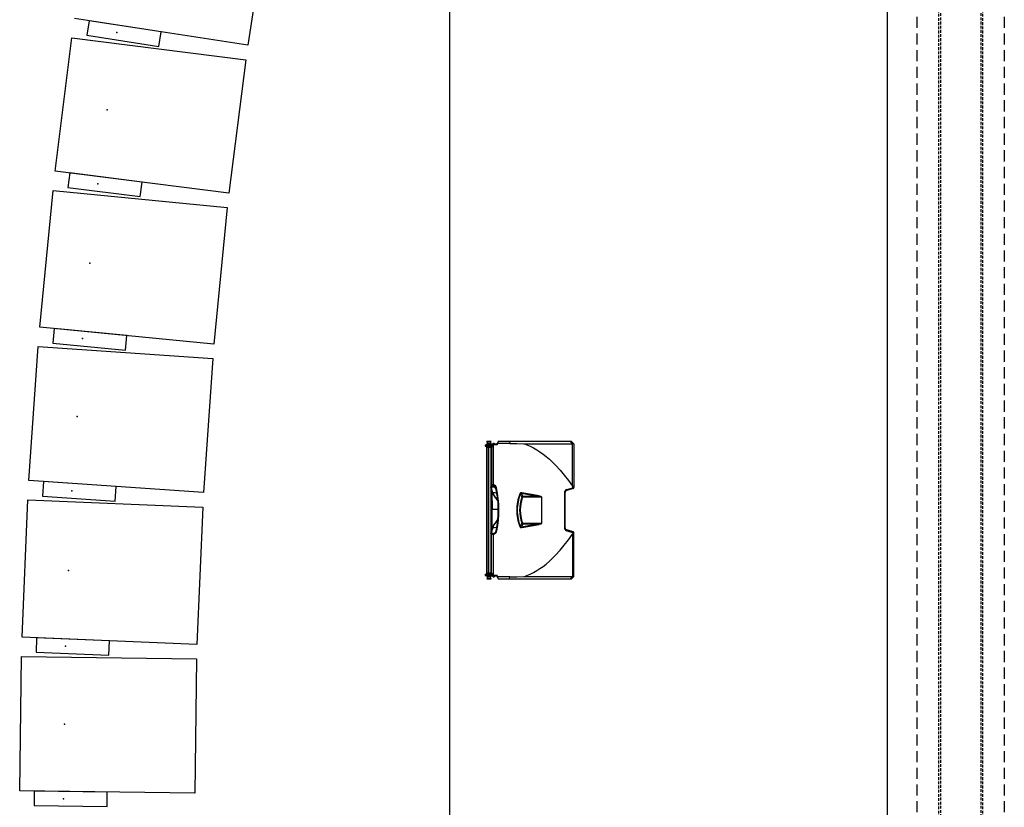
# Model space of a CAD drawing. Units: millimetres. Extents: x 337150 to 791613, y 158598 to 263348.
# Drawn here: x 656478 to 659851, y 243880 to 246577 of the extents above; entities that cross this region are included whole.
import ezdxf

# ---------------------------------------------------------------- set-up
doc = ezdxf.new("R2010")
doc.units = ezdxf.units.MM
doc.header["$LTSCALE"] = 10
doc.linetypes.add('DASHEDX2', pattern=[38.1, 25.4, -12.7])
doc.linetypes.add('X-plan(2)$0$HIDDEN', pattern=[9.525, 6.35, -3.175])
for name, color, linetype in [('111111', 7, 'Continuous'), ('X-plan(4~PH)$0$A-TP- MECH', 252, 'Continuous'), ('도면층2', 254, 'Continuous')]:
    doc.layers.add(name, color=color, linetype=linetype)

msp = doc.modelspace()

# ---------------------------------------------------------------- linework, layer by layer
at = {"layer": '111111'}
msp.add_line((657951.207, 237582.891), (657951.207, 250232.48), dxfattribs=at)
at = {"layer": 'X-plan(4~PH)$0$A-TP- MECH', "linetype": 'X-plan(2)$0$HIDDEN', "ltscale": 0.15}
for p, q in [((659626.207, 255112.686), (659626.207, 232702.686)), ((659776.207, 255112.686), (659776.207, 232702.686)), ((659632.207, 255100.686), (659632.207, 232714.686)), ((659770.207, 255100.686), (659770.207, 232714.686))]:
    msp.add_line(p, q, dxfattribs=at)
at = {"layer": 'X-plan(4~PH)$0$A-TP- MECH', "linetype": 'DASHEDX2', "ltscale": 0.15}
for p, q in [((659551.207, 255102.686), (659551.207, 232712.686)), ((659851.207, 255102.686), (659851.207, 232747.686))]:
    msp.add_line(p, q, dxfattribs=at)
at = {"layer": '도면층2', "color": 253}
for p, q in [((659451.209, 233457.691), (659451.209, 254357.691)), ((657330.439, 246954.317), (657258.832, 246489.804)), ((657258.832, 246489.804), (656665.836, 246581.218)), ((656599.274, 246058.714), (656656.659, 246515.121)), ((656656.659, 246515.121), (657251.972, 246440.272)), ((657251.972, 246440.272), (657194.588, 245983.865)), ((657194.588, 245983.865), (656599.274, 246058.714)), ((656546.194, 245524.621), (656591.804, 245992.402)), ((656591.804, 245992.402), (657188.972, 245934.177)), ((657188.972, 245934.177), (657143.362, 245466.395)), ((657143.362, 245466.395), (656546.194, 245524.621)), ((656508.854, 244999.22), (656540.714, 245458.115)), ((656540.714, 245458.115), (657139.273, 245416.558)), ((657139.273, 245416.558), (657107.413, 244957.663)), ((658078.223, 245133.04), (658092.823, 245133.04)), ((658092.753, 245133.211), (658078.293, 245133.211)), ((658081.523, 245125.461), (658081.773, 245125.711)), ((658081.523, 245123.461), (658081.523, 245125.461)), ((658081.523, 245125.461), (658089.523, 245125.461)), ((658089.273, 245125.711), (658081.773, 245125.711)), ((658083.023, 245133.711), (658083.523, 245134.211)), ((658083.023, 245133.211), (658083.023, 245133.711)), ((658083.023, 245133.711), (658088.023, 245133.711)), ((658083.523, 245134.211), (658087.523, 245134.211)), ((658087.523, 245134.211), (658088.023, 245133.711)), ((658088.023, 245133.711), (658088.023, 245133.211)), ((658089.273, 245125.711), (658089.523, 245125.461)), ((658089.523, 245125.461), (658089.523, 245123.461)), ((658103.424, 245125.722), (658099.621, 245125.722)), ((658102.32, 245125.811), (658099.873, 245125.811)), ((658100.47, 245125.811), (658100.547, 245125.802)), ((658100.547, 245125.802), (658100.726, 245125.811)), ((658102.097, 245125.811), (658102.275, 245125.802)), ((658102.275, 245125.802), (658102.375, 245125.811)), ((658103.172, 245125.811), (658102.375, 245125.811)), ((658103.149, 245125.811), (658103.25, 245125.802)), ((658103.25, 245125.802), (658103.172, 245125.811)), ((658116.787, 245132.611), (658113.523, 245125.611)), ((658113.523, 245125.611), (658113.523, 245121.211)), ((658115.27, 245125.611), (658118.534, 245132.611)), ((658156.523, 245125.611), (658115.27, 245125.611)), ((658368.823, 245132.611), (658116.787, 245132.611)), ((658155.533, 245132.611), (658156.523, 245125.611)), ((658156.523, 245125.611), (658180.821, 245125.443)), ((658180.821, 245125.443), (658205.119, 245124.941)), ((658368.272, 245127.924), (658363.572, 245132.611)), ((658371.249, 245124.956), (658368.272, 245127.924)), ((658368.823, 245132.611), (658376.523, 245124.911)), ((658072.669, 245120.861), (658094.642, 245120.861)), ((658072.669, 245120.861), (658072.669, 245116.861)), ((658072.669, 245116.861), (658094.642, 245116.861)), ((658076.216, 245120.861), (658076.216, 245116.861)), ((658076.523, 245123.211), (658076.523, 245121.211)), ((658112.523, 245123.211), (658076.523, 245123.211)), ((658113.523, 245121.211), (658076.523, 245121.211)), ((658076.523, 245116.511), (658076.523, 245114.511)), ((658097.523, 245116.511), (658076.523, 245116.511)), ((658094.523, 245114.511), (658076.523, 245114.511)), ((658077.023, 245121.211), (658077.023, 245120.861)), ((658077.023, 245116.861), (658077.023, 245116.511)), ((658077.023, 245113.611), (658077.023, 245112.011)), ((658092.023, 245113.611), (658077.023, 245113.611)), ((658077.023, 245113.611), (658077.023, 245112.011)), ((658077.023, 245112.011), (658077.023, 244683.211)), ((658078.523, 245111.611), (658078.523, 244683.611)), ((658079.369, 245111.611), (658078.523, 245111.611)), ((658080.523, 245123.211), (658080.523, 245124.003)), ((658080.523, 245124.003), (658081.523, 245124.003)), ((658081.023, 245113.711), (658081.023, 245114.511)), ((658081.023, 245113.711), (658090.023, 245113.711)), ((658081.773, 245123.211), (658081.523, 245123.461)), ((658089.523, 245123.461), (658081.523, 245123.461)), ((658081.723, 245123.211), (658081.723, 245123.261)), ((658081.94, 245120.861), (658081.94, 245116.861)), ((658082.023, 245113.611), (658082.023, 245113.711)), ((658083.023, 245120.861), (658083.023, 245121.211)), ((658083.023, 245116.511), (658083.023, 245116.861)), ((658083.523, 245113.611), (658083.523, 244681.611)), ((658083.62, 245123.211), (658083.62, 245121.211)), ((658083.62, 245116.511), (658083.62, 245114.511)), ((658087.372, 245113.711), (658087.372, 245113.611)), ((658087.442, 245113.711), (658087.442, 245113.611)), ((658088.023, 245121.211), (658088.023, 245120.861)), ((658088.023, 245116.861), (658088.023, 245116.511)), ((658088.598, 245113.711), (658088.598, 245113.611)), ((658088.74, 245113.711), (658088.74, 245113.611)), ((658089.523, 245123.461), (658089.273, 245123.211)), ((658089.323, 245123.261), (658089.323, 245123.211)), ((658089.523, 245124.003), (658090.523, 245124.003)), ((658090.023, 245114.511), (658090.023, 245113.711)), ((658090.523, 245124.003), (658090.523, 245123.211)), ((658094.523, 245110.211), (658091.797, 245110.211)), ((658092.023, 245113.611), (658092.023, 244681.611)), ((658092.023, 245110.111), (658092.03, 245110.211)), ((658092.236, 245123.211), (658092.236, 245121.211)), ((658092.236, 245116.511), (658092.236, 245114.511)), ((658092.666, 245121.211), (658092.666, 245120.861)), ((658092.666, 245116.861), (658092.666, 245116.511)), ((658093.042, 245120.861), (658093.042, 245121.211)), ((658093.042, 245116.511), (658093.042, 245116.861)), ((658093.71, 245120.861), (658093.71, 245116.861)), ((658093.718, 245120.861), (658093.718, 245116.861)), ((658094.14, 245120.861), (658094.14, 245116.861)), ((658094.289, 245116.861), (658094.289, 245120.861)), ((658094.523, 245116.511), (658094.523, 244982.774)), ((658099.512, 245116.211), (658094.523, 245116.211)), ((658094.523, 245115.711), (658099.575, 245115.711)), ((658094.977, 245116.511), (658094.977, 245121.211)), ((658097.523, 245123.461), (658097.523, 245123.761)), ((658105.523, 245123.761), (658097.523, 245123.761)), ((658105.523, 245123.461), (658097.523, 245123.461)), ((658097.523, 245121.211), (658097.523, 245116.211)), ((658100.588, 245116.711), (658097.523, 245116.711)), ((658105.273, 245124.011), (658097.773, 245124.011)), ((658100.044, 245121.211), (658100.044, 245116.711)), ((658100.438, 245116.108), (658100.223, 245116.165)), ((658100.588, 245116.711), (658100.588, 245121.211)), ((658101.065, 244984.232), (658101.065, 245121.211)), ((658105.523, 245123.761), (658105.523, 245123.461)), ((658112.523, 245121.211), (658112.523, 245123.211)), ((658205.119, 245124.941), (658246.905, 245124.944)), ((658205.119, 245124.941), (658210.268, 245123.226)), ((658210.268, 245123.226), (658215.368, 245121.355)), ((658215.368, 245121.355), (658226.993, 245116.45)), ((658226.993, 245116.45), (658238.307, 245110.822)), ((658238.307, 245110.822), (658249.277, 245104.557)), ((658246.905, 245124.944), (658288.523, 245124.948)), ((658249.277, 245104.557), (658260.196, 245097.526)), ((658260.196, 245097.526), (658270.769, 245089.96)), ((658288.523, 245124.948), (658329.994, 245124.952)), ((658329.994, 245124.952), (658371.249, 245124.956)), ((658371.341, 245124.956), (658371.249, 245124.956)), ((658371.341, 244980.153), (658371.341, 245124.956)), ((658376.523, 245124.911), (658376.523, 244974.851)), ((658270.769, 245089.96), (658280.995, 245081.931)), ((658280.995, 245081.931), (658292.34, 245072.202)), ((658292.34, 245072.202), (658303.28, 245061.998)), ((658303.28, 245061.998), (658313.828, 245051.389)), ((658313.828, 245051.389), (658329.099, 245034.691)), ((658329.099, 245034.691), (658343.369, 245017.645)), ((657107.413, 244957.663), (656508.854, 244999.22)), ((658343.369, 245017.645), (658357.678, 244999.145)), ((658357.678, 244999.145), (658371.341, 244980.153)), ((658094.523, 244982.774), (658092.023, 244982.723)), ((658092.023, 244982.611), (658097.545, 244982.611)), ((658102.188, 244981.676), (658092.023, 244981.701)), ((658092.023, 244977.702), (658103.048, 244977.675)), ((658105.866, 244977.645), (658092.023, 244977.645)), ((658092.023, 244977.611), (658098.612, 244977.611)), ((658092.103, 244977.61), (658092.023, 244977.61)), ((658092.023, 244972.698), (658092.699, 244972.698)), ((658092.699, 244972.698), (658093.982, 244966.667)), ((658093.982, 244966.667), (658095.608, 244960.696)), ((658097.762, 244984.611), (658094.523, 244984.611)), ((658096.462, 244965.075), (658094.669, 244973.006)), ((658095.608, 244960.696), (658095.896, 244900.111)), ((658097.529, 244961.22), (658096.462, 244965.075)), ((658096.909, 244900.111), (658096.621, 244960.696)), ((658096.621, 244960.696), (658097.214, 244958.732)), ((658097.214, 244958.732), (658099.043, 244953.505)), ((658098.11, 244959.296), (658097.529, 244961.22)), ((658097.545, 244982.611), (658100.32, 244982.286)), ((658101.065, 244984.232), (658097.762, 244984.611)), ((658099.701, 244954.763), (658098.11, 244959.296)), ((658099.109, 244958.29), (658099.117, 244958.334)), ((658100.048, 244955.487), (658099.109, 244958.29)), ((658099.109, 244958.29), (658101.103, 244958.138)), ((658099.117, 244958.334), (658099.118, 244958.337)), ((658099.118, 244958.337), (658099.119, 244958.333)), ((658099.118, 244958.334), (658105.878, 244957.82)), ((658101.103, 244958.138), (658109.078, 244957.52)), ((658103.048, 244977.675), (658103.057, 244981.27)), ((658103.048, 244977.675), (658103.375, 244977.762)), ((658103.048, 244977.675), (658105.866, 244977.645)), ((658103.375, 244977.762), (658103.69, 244977.996)), ((658103.69, 244977.996), (658103.982, 244978.369)), ((658103.982, 244978.369), (658104.238, 244978.867)), ((658104.238, 244978.867), (658104.45, 244979.47)), ((658104.45, 244979.47), (658104.609, 244980.157)), ((658104.609, 244980.157), (658104.633, 244980.294)), ((658105.193, 244975.645), (658106.143, 244975.645)), ((658105.878, 244957.82), (658112.219, 244957.305)), ((658109.078, 244957.52), (658112.265, 244957.268)), ((658256.94, 244946.522), (658198.089, 244957.272)), ((658343.947, 244957.751), (658343.947, 244837.471)), ((658346.523, 244957.751), (658343.947, 244957.751)), ((658346.523, 244837.471), (658346.523, 244957.751)), ((658351.823, 244968.298), (658373.094, 244974.599)), ((658374.375, 244971.975), (658352.251, 244965.421)), ((658372.853, 244971.524), (658372.859, 244971.526)), ((658372.859, 244971.526), (658373.034, 244971.623)), ((658373.034, 244971.623), (658373.28, 244972.04)), ((658373.094, 244974.599), (658373.117, 244974.502)), ((658373.313, 244973.555), (658373.117, 244974.502)), ((658373.28, 244972.04), (658373.372, 244972.706)), ((658373.372, 244972.706), (658373.313, 244973.555)), ((656485.62, 244462.998), (656505.091, 244932.595)), ((656505.091, 244932.595), (657104.576, 244907.738)), ((658099.043, 244953.505), (658100.226, 244950.749)), ((658101.663, 244950.426), (658099.701, 244954.763)), ((658101.447, 244951.984), (658100.048, 244955.487)), ((658100.226, 244950.749), (658101.615, 244948.1)), ((658102.841, 244949.317), (658101.447, 244951.984)), ((658101.615, 244948.1), (658103.508, 244945.269)), ((658104.087, 244946.448), (658101.663, 244950.426)), ((658104.724, 244946.398), (658102.841, 244949.317)), ((658103.508, 244945.269), (658105.526, 244942.538)), ((658108.288, 244940.861), (658104.087, 244946.448)), ((658106.993, 244943.287), (658104.724, 244946.398)), ((658105.526, 244942.538), (658107.725, 244939.664)), ((658110.104, 244939.335), (658106.993, 244943.287)), ((658107.725, 244939.664), (658112.953, 244933.334)), ((658115.295, 244932.583), (658108.288, 244940.861)), ((658113.593, 244935.189), (658110.104, 244939.335)), ((658112.953, 244933.334), (658116.012, 244929.997)), ((658115.65, 244932.917), (658113.593, 244935.189)), ((658115.648, 244932.22), (658115.295, 244932.583)), ((658192.861, 244952.659), (658194.608, 244948.497)), ((658194.608, 244948.497), (658196.449, 244944.104)), ((658196.449, 244944.104), (658197.596, 244941.366)), ((658197.596, 244941.366), (658199.703, 244940.689)), ((658199.48, 244951.175), (658197.665, 244955.425)), ((658197.665, 244955.425), (658256.516, 244944.675)), ((658201.348, 244946.813), (658199.48, 244951.175)), ((658202.265, 244944.675), (658201.348, 244946.813)), ((658256.516, 244944.675), (658202.265, 244944.675)), ((658202.265, 244944.675), (658202.265, 244942.828)), ((658202.265, 244942.828), (658265.146, 244942.828)), ((658265.146, 244943.176), (658265.146, 244852.046)), ((658266.127, 244942.713), (658265.57, 244943.524)), ((658266.135, 244942.699), (658266.127, 244942.713)), ((658266.135, 244852.523), (658266.135, 244942.699)), ((657104.576, 244907.738), (657085.105, 244438.142)), ((658117.514, 244900.111), (658092.023, 244900.111)), ((658117.517, 244899.611), (658092.023, 244899.611)), ((658095.822, 244899.611), (658095.511, 244834.19)), ((658096.524, 244834.19), (658096.834, 244899.611)), ((658180.555, 244897.611), (658182.453, 244897.611)), ((658190.622, 244897.611), (658192.944, 244897.611)), ((658107.725, 244855.558), (658103.979, 244850.603)), ((658110.332, 244858.796), (658107.725, 244855.558)), ((658108.288, 244854.361), (658113.458, 244860.621)), ((658109.241, 244854.828), (658111.718, 244857.852)), ((658113.009, 244861.952), (658110.332, 244858.796)), ((658111.718, 244857.852), (658114.456, 244861.024)), ((658115.754, 244865.016), (658113.009, 244861.952)), ((658113.458, 244860.621), (658115.698, 244863.063)), ((658114.456, 244861.024), (658115.706, 244862.388)), ((658115.979, 244865.256), (658115.754, 244865.016)), ((658092.699, 244822.524), (658092.023, 244822.524)), ((658097.214, 244836.49), (658096.524, 244834.19)), ((658097.971, 244838.792), (658097.214, 244836.49)), ((658097.433, 244833.672), (658098.11, 244835.926)), ((658098.84, 244841.195), (658097.971, 244838.792)), ((658098.11, 244835.926), (658099.879, 244840.987)), ((658098.171, 244836.109), (658098.119, 244835.92)), ((658100.948, 244845.931), (658098.84, 244841.195)), ((658099.109, 244836.931), (658099.536, 244838.233)), ((658104.591, 244837.352), (658099.109, 244836.931)), ((658099.109, 244836.931), (658099.117, 244836.887)), ((658112.359, 244837.936), (658099.117, 244836.896)), ((658099.117, 244836.887), (658099.118, 244836.885)), ((658099.118, 244836.885), (658099.118, 244836.885)), ((658099.536, 244838.233), (658100.675, 244841.384)), ((658099.879, 244840.987), (658101.021, 244843.653)), ((658100.675, 244841.384), (658101.447, 244843.238)), ((658102.384, 244848.333), (658100.948, 244845.931)), ((658101.021, 244843.653), (658102.365, 244846.208)), ((658101.447, 244843.238), (658102.37, 244845.175)), ((658102.365, 244846.208), (658104.202, 244848.935)), ((658102.37, 244845.175), (658103.607, 244847.285)), ((658103.979, 244850.603), (658102.384, 244848.333)), ((658103.607, 244847.285), (658105.191, 244849.535)), ((658104.202, 244848.935), (658106.158, 244851.578)), ((658112.338, 244837.959), (658104.591, 244837.352)), ((658105.191, 244849.535), (658106.993, 244851.935)), ((658106.158, 244851.578), (658108.288, 244854.361)), ((658106.993, 244851.935), (658109.241, 244854.828)), ((658194.608, 244846.725), (658192.861, 244842.562)), ((658196.449, 244851.117), (658194.608, 244846.725)), ((658197.596, 244853.855), (658196.449, 244851.117)), ((658197.596, 244853.855), (658199.703, 244854.533)), ((658256.516, 244850.547), (658197.665, 244839.797)), ((658197.665, 244839.797), (658199.48, 244844.046)), ((658198.089, 244837.949), (658256.94, 244848.699)), ((658199.48, 244844.046), (658201.348, 244848.409)), ((658201.348, 244848.409), (658202.265, 244850.547)), ((658202.265, 244850.547), (658202.265, 244852.394)), ((658265.146, 244852.394), (658202.265, 244852.394)), ((658202.265, 244850.547), (658256.516, 244850.547)), ((658265.57, 244851.698), (658266.127, 244852.509)), ((658266.127, 244852.509), (658266.135, 244852.523)), ((658346.523, 244837.471), (658343.947, 244837.471)), ((658351.823, 244826.924), (658373.094, 244820.623)), ((658374.375, 244823.247), (658352.251, 244829.801)), ((658372.853, 244823.698), (658372.859, 244823.696)), ((658372.859, 244823.696), (658373.034, 244823.599)), ((658373.034, 244823.599), (658373.28, 244823.181)), ((658373.313, 244821.667), (658373.117, 244820.72)), ((658373.28, 244823.181), (658373.372, 244822.515)), ((658373.372, 244822.515), (658373.313, 244821.667)), ((658092.023, 244817.611), (658092.103, 244817.611)), ((658092.023, 244817.476), (658094.523, 244817.447)), ((658098.612, 244817.611), (658092.114, 244817.611)), ((658094.523, 244678.711), (658094.523, 244817.447)), ((658094.523, 244815.611), (658098.85, 244815.611)), ((658100.472, 244817.756), (658098.612, 244817.611)), ((658098.85, 244815.611), (658101.065, 244815.78)), ((658101.065, 244674.011), (658101.065, 244815.78)), ((658343.369, 244777.577), (658357.678, 244796.077)), ((658357.678, 244796.077), (658371.341, 244815.069)), ((658371.341, 244815.069), (658371.341, 244670.266)), ((658373.094, 244820.623), (658373.117, 244820.72)), ((658376.523, 244670.311), (658376.523, 244820.371)), ((658313.828, 244743.833), (658329.099, 244760.531)), ((658329.099, 244760.531), (658343.369, 244777.577)), ((658280.995, 244713.291), (658292.34, 244723.02)), ((658292.34, 244723.02), (658303.28, 244733.224)), ((658303.28, 244733.224), (658313.828, 244743.833)), ((658238.307, 244684.4), (658249.277, 244690.665)), ((658249.277, 244690.665), (658260.196, 244697.696)), ((658260.196, 244697.696), (658270.769, 244705.262)), ((658270.769, 244705.262), (658280.995, 244713.291)), ((658072.669, 244678.361), (658094.642, 244678.361)), ((658072.669, 244678.361), (658072.669, 244674.361)), ((658072.669, 244674.361), (658094.642, 244674.361)), ((658076.216, 244678.361), (658076.216, 244674.361)), ((658076.523, 244680.711), (658076.523, 244678.711)), ((658094.523, 244680.711), (658076.523, 244680.711)), ((658097.523, 244678.711), (658076.523, 244678.711)), ((658076.523, 244674.011), (658076.523, 244672.011)), ((658113.523, 244674.011), (658076.523, 244674.011)), ((658112.523, 244672.011), (658076.523, 244672.011)), ((658077.023, 244683.211), (658077.023, 244681.611)), ((658077.023, 244683.211), (658077.023, 244681.611)), ((658077.023, 244681.611), (658092.023, 244681.611)), ((658077.023, 244678.711), (658077.023, 244678.361)), ((658077.023, 244674.361), (658077.023, 244674.011)), ((658092.823, 244662.182), (658078.223, 244662.182)), ((658078.293, 244662.011), (658092.753, 244662.011)), ((658079.369, 244683.611), (658078.523, 244683.611)), ((658080.523, 244671.219), (658080.523, 244672.011)), ((658081.523, 244671.219), (658080.523, 244671.219)), ((658081.023, 244680.711), (658081.023, 244681.511)), ((658090.023, 244681.511), (658081.023, 244681.511)), ((658081.523, 244671.761), (658081.773, 244672.011)), ((658081.523, 244669.761), (658081.523, 244671.761)), ((658081.523, 244671.761), (658089.523, 244671.761)), ((658081.773, 244669.511), (658081.523, 244669.761)), ((658089.523, 244669.761), (658081.523, 244669.761)), ((658081.773, 244669.511), (658089.273, 244669.511)), ((658081.94, 244678.361), (658081.94, 244674.361)), ((658082.023, 244681.511), (658082.023, 244681.611)), ((658083.023, 244678.361), (658083.023, 244678.711)), ((658083.023, 244674.011), (658083.023, 244674.361)), ((658083.023, 244661.511), (658083.023, 244662.011)), ((658083.523, 244661.011), (658083.023, 244661.511)), ((658088.023, 244661.511), (658083.023, 244661.511)), ((658087.523, 244661.011), (658083.523, 244661.011)), ((658083.62, 244680.711), (658083.62, 244678.711)), ((658083.62, 244674.011), (658083.62, 244672.011)), ((658088.023, 244661.511), (658087.523, 244661.011)), ((658088.023, 244678.711), (658088.023, 244678.361)), ((658088.023, 244674.361), (658088.023, 244674.011)), ((658088.023, 244662.011), (658088.023, 244661.511)), ((658089.023, 244681.611), (658089.023, 244681.511)), ((658089.273, 244672.011), (658089.523, 244671.761)), ((658089.523, 244669.761), (658089.273, 244669.511)), ((658089.523, 244671.761), (658089.523, 244669.761)), ((658090.523, 244671.219), (658089.523, 244671.219)), ((658090.023, 244681.511), (658090.023, 244680.711)), ((658090.523, 244672.011), (658090.523, 244671.219)), ((658091.797, 244685.011), (658094.523, 244685.011)), ((658092.03, 244685.011), (658092.023, 244685.111)), ((658092.236, 244680.711), (658092.236, 244678.711)), ((658092.236, 244674.011), (658092.236, 244672.011)), ((658092.666, 244678.711), (658092.666, 244678.361)), ((658092.666, 244674.361), (658092.666, 244674.011)), ((658093.042, 244678.361), (658093.042, 244678.711)), ((658093.042, 244674.011), (658093.042, 244674.361)), ((658093.71, 244678.361), (658093.71, 244674.361)), ((658093.718, 244678.361), (658093.718, 244674.361)), ((658094.14, 244678.361), (658094.14, 244674.361)), ((658094.289, 244674.361), (658094.289, 244678.361)), ((658099.575, 244679.511), (658094.523, 244679.511)), ((658094.523, 244679.011), (658100.053, 244679.011)), ((658094.977, 244674.011), (658094.977, 244678.711)), ((658097.523, 244674.011), (658097.523, 244679.011)), ((658097.523, 244678.511), (658100.588, 244678.511)), ((658097.523, 244671.461), (658097.523, 244671.761)), ((658097.523, 244671.761), (658105.523, 244671.761)), ((658097.523, 244671.461), (658105.523, 244671.461)), ((658097.773, 244671.211), (658105.273, 244671.211)), ((658099.523, 244678.869), (658100.223, 244679.056)), ((658099.621, 244669.5), (658103.424, 244669.5)), ((658099.827, 244669.419), (658099.883, 244669.411)), ((658099.946, 244669.411), (658099.827, 244669.419)), ((658099.873, 244669.411), (658103.173, 244669.411)), ((658100.044, 244678.511), (658100.044, 244674.011)), ((658100.588, 244674.011), (658100.588, 244678.511)), ((658100.982, 244669.419), (658100.863, 244669.411)), ((658101.157, 244669.411), (658100.982, 244669.419)), ((658102.678, 244669.419), (658102.503, 244669.411)), ((658102.733, 244669.411), (658102.678, 244669.419)), ((658105.523, 244671.761), (658105.523, 244671.461)), ((658112.523, 244672.011), (658112.523, 244674.011)), ((658113.523, 244674.011), (658113.523, 244669.611)), ((658113.523, 244669.611), (658116.787, 244662.611)), ((658156.523, 244669.611), (658115.27, 244669.611)), ((658118.534, 244662.611), (658115.27, 244669.611)), ((658116.787, 244662.611), (658368.823, 244662.611)), ((658155.533, 244662.611), (658156.523, 244669.611)), ((658156.523, 244669.611), (658180.821, 244669.778)), ((658180.821, 244669.778), (658205.119, 244670.28)), ((658205.119, 244670.28), (658210.268, 244671.996)), ((658205.119, 244670.28), (658246.905, 244670.277)), ((658210.268, 244671.996), (658215.368, 244673.867)), ((658215.368, 244673.867), (658226.993, 244678.772)), ((658226.993, 244678.772), (658238.307, 244684.4)), ((658246.905, 244670.277), (658288.523, 244670.274)), ((658288.523, 244670.274), (658329.994, 244670.27)), ((658329.994, 244670.27), (658371.249, 244670.265)), ((658368.272, 244667.298), (658363.572, 244662.611)), ((658371.249, 244670.265), (658368.272, 244667.298)), ((658368.823, 244662.611), (658376.523, 244670.311)), ((658371.341, 244670.266), (658371.249, 244670.265)), ((658376.523, 244670.311), (658376.523, 244670.311)), ((657085.105, 244438.142), (656485.62, 244462.998)), ((656477.617, 243936.332), (656483.855, 244396.29)), ((656483.855, 244396.29), (657083.8, 244388.154)), ((657083.8, 244388.154), (657077.562, 243928.196)), ((657077.562, 243928.196), (656477.617, 243936.332))]:
    msp.add_line(p, q, dxfattribs=at)
for centre, radius, start, end in [((658078.293, 245133.111), 0.1, 90, 225.515536), ((658071.923, 245126.625), 8.991, 343.042574, 45.515536), ((658099.123, 245126.625), 8.991, 134.484464, 196.957426), ((658092.753, 245133.111), 0.1, 314.484464, 90), ((658103.396, 245121.058), 6, 128.984641, 150.517328), ((658099.873, 245125.411), 0.4, 90, 128.984641), ((658103.173, 245125.411), 0.4, 51.015359, 90), ((658099.65, 245121.058), 6, 29.482672, 51.015359), ((658373.563, 245082.435), 42.579, 86.014222, 92.991149), ((658097.773, 245123.761), 0.25, 90, 180), ((658097.773, 245123.461), 0.25, 180, 270), ((658099.528, 245116.727), 0.516, 268.185183, 358.210498), ((658098.539, 245115.834), 1.043, 353.229453, 21.182617), ((658099.582, 245116.717), 1.006, 269.601782, 359.653681), ((658105.273, 245123.761), 0.25, 360, 90), ((658105.273, 245123.461), 0.25, 270, 360), ((657941.869, 244956.887), 151.656, 5.984299, 7.854036), ((658092.103, 244975.61), 2, 12.876205, 90), ((658098.168, 244944.224), 28.994, 96.931238, 100.87294), ((658036.206, 244962.771), 59.352, 9.930334, 12.934427), ((658104.371, 244932.349), 29.671, 103.332645, 107.177196), ((658096.115, 244859.944), 100.753, 89.712056, 90.287944), ((658096.329, 244962.251), 1.582, 280.638511, 319.329861), ((658092.983, 244984.117), 4.805, 341.73416, 5.903184), ((658099.154, 244959.381), 1.032, 184.725217, 267.935229), ((658099.305, 244959.466), 1.191, 195.592609, 260.556479), ((658098.612, 244965.611), 12, 11.619374, 90), ((658097.056, 244984.651), 4.031, 324.069146, 354.026734), ((658097.545, 244970.611), 12, 12.472813, 76.63244), ((658097.828, 244970.611), 14, 12.472813, 76.63244), ((658102.251, 244976.124), 3.922, 352.990821, 22.823376), ((658106.725, 244992.331), 19.296, 277.554112, 284.318549), ((657767.523, 244897.611), 350, 348.393829, 12.472813), ((657767.805, 244897.611), 352, 348.393829, 12.472813), ((658196.795, 244951.533), 5.884, 77.29929, 161.817222), ((658180.363, 244960.368), 17.994, 344.054805, 350.093113), ((658354.947, 244957.751), 11, 106.5, 180), ((658354.523, 244957.751), 8, 106.5, 180), ((658346.702, 244966.066), 5.585, 353.374326, 23.55384), ((658373.523, 244974.851), 3, 286.5, 360), ((658331.704, 244897.637), 151.149, 158.363191, 180.009862), ((658333.218, 244897.614), 150.765, 158.586017, 180.001257), ((658331.403, 244897.608), 140.78, 161.890741, 179.998675), ((658176.882, 244917.664), 38.471, 65.458998, 68.141175), ((658196.321, 244952.204), 3.49, 67.347669, 172.507555), ((658333.735, 244897.588), 140.792, 162.173483, 179.990622), ((658202.938, 244938.776), 5.937, 96.508286, 154.135248), ((658202.349, 244940.123), 2.706, 91.783013, 167.924454), ((658239.214, 244949.618), 17.994, 344.054805, 350.093113), ((658244.279, 244969.015), 33.213, 308.923038, 309.869574), ((658262.162, 244935.717), 8.033, 60.355898, 68.194409), ((658331.714, 244897.587), 151.159, 179.990879, 201.636069), ((658333.227, 244897.609), 150.774, 179.999365, 201.413363), ((658331.378, 244897.61), 140.756, 179.999739, 198.110847), ((658333.737, 244897.634), 140.793, 180.009494, 197.826402), ((657939.406, 244838.634), 154.137, 352.161013, 354.000652), ((658187.343, 244805.879), 96.097, 162.866133, 170.025448), ((658098.168, 244850.998), 28.994, 259.12706, 263.068762), ((658036.424, 244832.407), 59.129, 347.059914, 350.075325), ((658188.069, 244805.742), 94.842, 162.873068, 169.997185), ((658096.017, 244934.941), 100.753, 269.712056, 270.287944), ((658104.183, 244862.54), 29.647, 252.993018, 256.840818), ((658096.233, 244832.623), 1.593, 41.162436, 79.503961), ((658099.313, 244835.747), 1.201, 99.746621, 164.10429), ((658099.157, 244835.932), 0.949, 92.405246, 141.380009), ((658098.612, 244829.611), 12, 278.918346, 348.393829), ((658098.894, 244829.611), 14, 278.918346, 348.393829), ((658107.833, 244806.635), 20.717, 76.673413, 82.975702), ((658176.882, 244877.558), 38.471, 291.858825, 294.541002), ((658196.799, 244843.696), 5.89, 198.234724, 282.648765), ((658196.326, 244843.026), 3.496, 187.624314, 292.520463), ((658202.943, 244856.453), 5.945, 205.906753, 263.449713), ((658180.363, 244834.854), 17.994, 9.906887, 15.945195), ((658202.359, 244855.11), 2.717, 192.262623, 268.029911), ((658239.214, 244845.604), 17.994, 9.906887, 15.945195), ((658262.162, 244859.505), 8.033, 291.805591, 299.644102), ((658244.279, 244826.207), 33.213, 50.130426, 51.076962), ((658354.947, 244837.471), 11, 180, 253.5), ((658354.523, 244837.471), 8, 180, 253.5), ((658346.702, 244829.156), 5.585, 336.44616, 6.625674), ((658373.523, 244820.371), 3, 360, 73.5), ((658092.103, 244819.611), 2, 270, 347.123795), ((658094.476, 244816.104), 4.402, 353.570409, 20.023235), ((658097.14, 244815.68), 3.926, 1.468008, 31.929079), ((658078.293, 244662.111), 0.1, 134.484464, 270), ((658071.923, 244668.597), 8.991, 314.484464, 16.957426), ((658099.123, 244668.597), 8.991, 163.042574, 225.515536), ((658092.753, 244662.111), 0.1, 270, 45.515536), ((658097.773, 244671.761), 0.25, 90, 180), ((658097.773, 244671.461), 0.25, 180, 270), ((658103.396, 244674.164), 6, 209.482672, 231.015359), ((658098.539, 244679.388), 1.043, 338.817383, 6.770547), ((658099.528, 244678.495), 0.516, 1.780864, 91.823455), ((658099.582, 244678.505), 1.006, 0.348378, 90.396159), ((658099.873, 244669.811), 0.4, 231.015359, 270), ((658103.173, 244669.811), 0.4, 270, 308.984641), ((658099.65, 244674.164), 6, 308.984641, 330.517328), ((658105.273, 244671.761), 0.25, 360, 90), ((658105.273, 244671.461), 0.25, 270, 360), ((658373.563, 244712.787), 42.579, 267.008851, 273.985778)]:
    msp.add_arc(centre, radius, start, end, dxfattribs=at)
at = {"layer": '도면층2', "color": 253, "extrusion": (0, 0, -1)}
for centre, major_axis, ratio, start_param, end_param in [((658114.411, 245122.782), (-1.58, -2.638), 0.64562729, 2.00160378, 2.77265035), ((658105.702, 244981.646), (-10.024, 0.113), 0.39901359, 4.55358065, 4.69156857), ((658105.985, 244981.646), (-10.869, 0.126), 0.55198186, 4.48397854, 4.69136627), ((658369.523, 244900.597), (-0.993, -80.147), 0.08645606, 3.26205679, 3.53467317), ((658369.523, 244973.666), (-7, -1.186), 0.03675322, 2.11618111, 3.14782226), ((658223.403, 244942.828), (-42.027, 0), 0.07138314, 2.47818302, 3.02525325), ((658223.827, 244942.828), (-42.027, 0), 0.14276627, 2.47818302, 3.02525325), ((658265.146, 244930.033), (0, -12.795), 0.54710798, 3.14159265, 3.28340066), ((658223.403, 244852.394), (-42.027, 0), 0.07138314, 3.25793205, 3.80500229), ((658223.827, 244852.394), (-42.027, 0), 0.14276627, 3.25793205, 3.80500229), ((658265.146, 244865.189), (0, 12.795), 0.54710798, 2.99978465, 3.14159265), ((658369.523, 244894.625), (-0.993, 80.147), 0.08645606, 2.74851214, 3.02112852), ((658369.523, 244821.556), (-7, 1.186), 0.03675322, 3.13536305, 4.1670042), ((658114.411, 244672.439), (-1.58, 2.638), 0.64562729, 3.51053496, 4.28158152)]:
    msp.add_ellipse(centre, major_axis=major_axis, ratio=ratio, start_param=start_param, end_param=end_param, dxfattribs=at)
for p in [(656810.276, 246533.656), (656776.795, 246268.205), (656744.984, 246015.197), (656718.291, 245743.955), (656693.06, 245485.182), (656674.424, 245218.278), (656656.762, 244963.89), (656645.227, 244691.582), (656634.456, 244431.805), (656630.722, 244164.277), (656627.264, 243909.301)]:
    msp.add_point(p, dxfattribs=at)
at = {"layer": '도면층2', "color": 253}
for points in [[(656707.635, 246524.184), (656954.716, 246486.095), (656962.334, 246535.511), (656715.253, 246573.6)], [(656642.646, 246002.867), (656890.694, 245971.68), (656896.931, 246021.29), (656648.884, 246052.477)], [(656591.106, 245470.005), (656839.926, 245445.744), (656844.778, 245495.508), (656595.958, 245519.769)], [(656555.271, 244945.877), (656804.67, 244928.561), (656808.133, 244978.441), (656558.734, 244995.757)], [(656533.506, 244410.97), (656783.291, 244400.613), (656785.362, 244450.57), (656535.577, 244460.927)], [(656526.935, 243885.659), (656776.912, 243882.269), (656777.59, 243932.264), (656527.613, 243935.654)]]:
    msp.add_3dface(points, dxfattribs=at)

doc.saveas('drawing.dxf')
